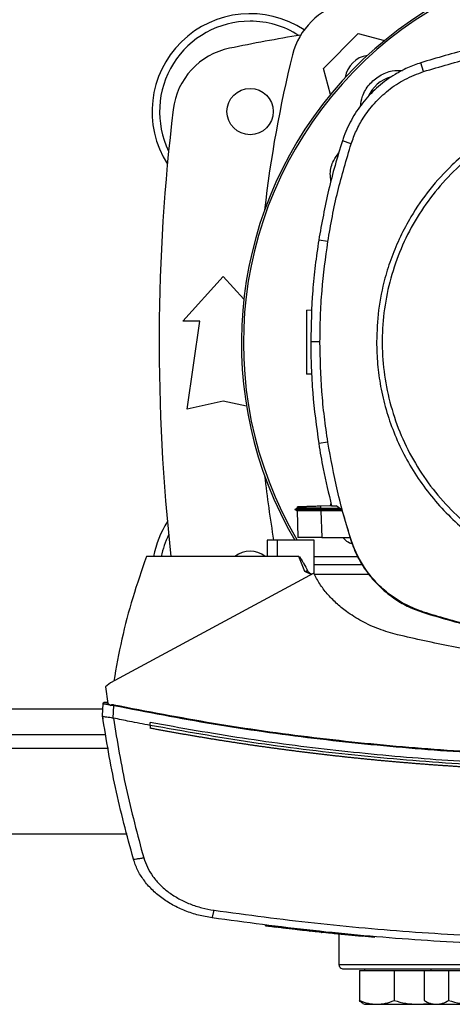
# Model space of a CAD drawing. Extents: x 0.4 to 10.6, y 0.4 to 8.1.
# Drawn here: x 7.1 to 7.3, y 5.7 to 6 of the extents above; entities that cross this region are included whole.
import ezdxf

# ---------------------------------------------------------------- set-up
doc = ezdxf.new("R2010")
doc.units = 0
doc.linetypes.add('SLD-SOLID', pattern=[0])
doc.layers.get('0').update_dxf_attribs({"linetype": 'CONTINUOUS'})

msp = doc.modelspace()

# ---------------------------------------------------------------- linework, layer by layer
at = {"color": 7, "linetype": 'SLD-SOLID'}
for p, q in [((7.216475154129689, 6.009751377238038), (7.229333368002567, 6.022609591110917)), ((7.229333368002567, 6.022609591110917), (7.238958536727714, 6.020030534924)), ((7.219054694444043, 6.000124401724698), (7.216475154129689, 6.009751377238038)), ((7.253352002188536, 6.008601395279822), (7.252308791950227, 6.011844349786171)), ((7.226728751711151, 5.982000810008191), (7.22348668687682, 5.983046781872093)), ((7.218124007084987, 5.945915853431332), (7.214758805308969, 5.946445436792098)), ((7.164701356364862, 5.916586014557251), (7.179629177887178, 5.932990214032317)), ((7.179629177887178, 5.932990214032317), (7.187173851634278, 5.924699363760777)), ((7.210314969809554, 5.920660762480176), (7.212284162025797, 5.920729528187639)), ((7.170934952165387, 5.916586014557251), (7.164701356364862, 5.916586014557251)), ((7.166341776312374, 5.884105699596621), (7.170934952165387, 5.916586014557251)), ((7.215229912195732, 5.908932200599207), (7.211823294864872, 5.908932200599207)), ((7.212156968820817, 5.896974391213204), (7.210314969809554, 5.89703871523608)), ((7.179629177887178, 5.887058455502133), (7.166341776312374, 5.884105699596621)), ((7.188175300635046, 5.885159317113717), (7.179629177887178, 5.887058455502133)), ((7.218124007084993, 5.871948547767087), (7.214758805308987, 5.871418964406057)), ((7.206871958096104, 5.847598468472797), (7.205939373721855, 5.847060100488353)), ((7.205939837087398, 5.847066275536304), (7.205944953750884, 5.847063321761477)), ((7.205939837915816, 5.847066297758364), (7.206800765912359, 5.84656929296924)), ((7.205944997984081, 5.847063322432535), (7.205944788780489, 5.84706320165717)), ((7.205944817528381, 5.847063441900608), (7.205945024466419, 5.847063322432535)), ((7.205944978783399, 5.847063307310573), (7.205945305753096, 5.847063118555759)), ((7.206788687378684, 5.846576220528084), (7.205945028912814, 5.847063325432558)), ((7.205950967464069, 5.847063319964708), (7.205945038382607, 5.847063319964708)), ((7.206788670209757, 5.846576263391017), (7.207124851608733, 5.836949287699419)), ((7.206788670996767, 5.846576267115726), (7.207125785798118, 5.836922562299041)), ((7.206788671136008, 5.846576236798853), (7.207124850674419, 5.836949314400192)), ((7.206845275268797, 5.848151914458972), (7.206864747531851, 5.847594301802866)), ((7.206845274785973, 5.848151914442128), (7.206864747335219, 5.847594293604295)), ((7.206845276920052, 5.848151914516568), (7.206864749104165, 5.847594304122358)), ((7.206864784788127, 5.847594324723072), (7.206864747010136, 5.847594302913453)), ((7.215512383186656, 5.848454576538927), (7.219494167878977, 5.848593623524317)), ((7.21554386329633, 5.847553101595965), (7.21551238309786, 5.848454576533168)), ((7.215514372911717, 5.847063321534436), (7.215543863341026, 5.847553101595588)), ((7.223090691467205, 5.847063321535264), (7.215514372915456, 5.84706332153449)), ((7.215543818706279, 5.846576160218008), (7.215514372911665, 5.847063321535226)), ((7.21554381871558, 5.846576160216251), (7.215560236228836, 5.846576168954268)), ((7.22246066726116, 5.847535381685034), (7.215543863350377, 5.847553101597398)), ((7.215560236228848, 5.846576168954656), (7.215901540452445, 5.83680249476359)), ((7.223360571556277, 5.84657616895504), (7.215560236228838, 5.84657616895504)), ((7.219071264007233, 5.848578855395695), (7.219283659943344, 5.849516753147959)), ((7.219526202936095, 5.848453141835909), (7.221235799814599, 5.848453141835713)), ((7.223252232958966, 5.846942282851254), (7.221235799814599, 5.848453141835713)), ((7.223252232958966, 5.846942282851254), (7.22654785432329, 5.835805229131879)), ((7.195809476327297, 5.83579210392528), (7.195809476100671, 5.829729111799296)), ((7.199401989673858, 5.83579210392528), (7.195809476267475, 5.83579210392528)), ((7.199401989673858, 5.83579210392528), (7.199401989673858, 5.829729111799296)), ((7.213113862675828, 5.83579210392528), (7.199401989673858, 5.83579210392528)), ((7.207125785798118, 5.836922562299041), (7.207129979077691, 5.836802494715712)), ((7.207125785798461, 5.836922562292492), (7.207126123580634, 5.836912890464102)), ((7.213113862675828, 5.823205987237747), (7.213113862675828, 5.83579210392528)), ((7.215901540452445, 5.83680249476359), (7.226252748453771, 5.836802494763579)), ((7.22654785432329, 5.835805229131879), (7.226728751711044, 5.835863591190492)), ((7.199401989673858, 5.829729111799267), (7.151305817583308, 5.829729111799331)), ((7.207434248246037, 5.829729111799267), (7.199401989673858, 5.829729111799267)), ((7.209640527650368, 5.824219335790228), (7.207434248246037, 5.829729111799267)), ((7.213113862675828, 5.829729111799296), (7.229082587783579, 5.829729111799296)), ((7.211985534140788, 5.823090186663586), (7.209640527650368, 5.824219335790228)), ((7.230940794021559, 5.826697615736304), (7.213113862675828, 5.826697615736304)), ((7.212921572003517, 5.823596126175543), (7.138080208900893, 5.783143540017144)), ((7.233228696488776, 5.823196232473049), (7.213118752875564, 5.823196232473049)), ((7.253293794220417, 5.809082058889838), (7.253352002188405, 5.809263005918201)), ((7.138080208900893, 5.783143540017144), (7.136271049129239, 5.781666481066225)), ((7.136271049129239, 5.781666481066225), (7.137088411717166, 5.775525439873705)), ((7.135127464172538, 5.770978403065153), (7.13533326933341, 5.775527762773933)), ((7.136604864901487, 5.775939530086229), (7.13639639776063, 5.775966966020543)), ((7.137040769203329, 5.775883389508666), (7.136604864139414, 5.775939530184514)), ((7.137088411717166, 5.775525439873705), (7.138270531511129, 5.77476694138814)), ((7.138270531511171, 5.774766941388132), (7.138327473478153, 5.775011770306815)), ((7.13832747348039, 5.775011770283636), (7.139263543623989, 5.77484700867423)), ((7.13905184718357, 5.770166105173808), (7.139263543621365, 5.774847008674228)), ((7.135114001057256, 5.770980394325797), (7.135160960252551, 5.77201843569159)), ((7.135127537943529, 5.770977896639524), (7.135127464170742, 5.770978403065206)), ((7.135174386108292, 5.772015620761193), (7.135160960236695, 5.772018435616753)), ((7.135286328427956, 5.769898312321217), (7.135272730709195, 5.769901150481192)), ((7.139053467045016, 5.770170772527835), (7.1391235992705, 5.770151387094853)), ((7.152635740864572, 5.76749355758077), (7.152635740866353, 5.76853389630888)), ((7.152635740864572, 5.76749355758077), (7.152635740863492, 5.766453307297692)), ((7.09456234187321, 5.764191001435299), (7.136352184475924, 5.764191001435299)), ((7.086725831644093, 5.727445594611152), (7.14418869470508, 5.727445594611152)), ((7.195145680083379, 5.693748875085209), (7.195103440650292, 5.693548191330017)), ((7.215736921806419, 5.691377316022923), (7.215413063353989, 5.691412300874878)), ((7.215414352185784, 5.691408967998381), (7.21543527654212, 5.6915087532553)), ((7.215826164231149, 5.691160410655481), (7.21586168738755, 5.691361868295824)), ((7.216087282619407, 5.691134234457156), (7.216122509337686, 5.691334496457539)), ((7.218542549870531, 5.69088037678658), (7.218386175084098, 5.690895851811852)), ((7.235287211354768, 5.689504511880252), (7.218420661161348, 5.691096190506232)), ((7.222214479724445, 5.690510331678123), (7.222214479724445, 5.679322891197674)), ((7.235258160819638, 5.689303660115267), (7.230820009041215, 5.689706494180919)), ((7.235258160819638, 5.689303660115267), (7.2352872113503, 5.689504511843914)), ((7.235287211354697, 5.689504511880267), (7.235308154652087, 5.689604389325342)), ((7.22978705673, 5.677135391197681), (7.229787056729997, 5.66603095990826)), ((7.22978705673, 5.677135391197681), (7.236165936268501, 5.677135391197667)), ((7.23158947972453, 5.677656224531016), (7.23158947972453, 5.677135391197682)), ((7.236165936268501, 5.677135391197667), (7.242544815806995, 5.677135391197687)), ((7.242544815806995, 5.677135391197687), (7.242544815806993, 5.666030959908265)), ((7.242544815806995, 5.677135391197687), (7.251258527304272, 5.677135391197682)), ((7.251258527304272, 5.677135391197682), (7.253580052046791, 5.677135391197682)), ((7.253580052046791, 5.677135391197685), (7.253580052046805, 5.666030959908265)), ((7.253580052046791, 5.677135391197685), (7.258090601024845, 5.677135391197669)), ((7.255997247958961, 5.677656224531017), (7.255997247958961, 5.677135391197685)), ((7.258090601024845, 5.677135391197669), (7.262601150002888, 5.677135391197681)), ((7.262601150002888, 5.677135391197681), (7.262601150002889, 5.66603095990826)), ((7.262601150002888, 5.677135391197681), (7.27162224795897, 5.677135391197668)), ((7.231027740015553, 5.664959711769866), (7.23158947972454, 5.664635391197668)), ((7.231589479724532, 5.664635391197669), (7.23616593626849, 5.664635391197668)), ((7.23616593626849, 5.664635391197668), (7.251258527304267, 5.664635391197681)), ((7.251258527304267, 5.664635391197681), (7.255391951530521, 5.664984859253575)), ((7.251258527304267, 5.664635391197681), (7.25599724795895, 5.664635391197668)), ((7.253580052046805, 5.666030959908244), (7.255997247958977, 5.664635391197668)), ((7.25599724795896, 5.664635391197671), (7.25809060102483, 5.664635391197671)), ((7.25809060102483, 5.664635391197671), (7.271622247958967, 5.664635391197668))]:
    msp.add_line(p, q, dxfattribs=at)
at = {"color": 8, "linetype": 'SLD-SOLID'}
for p, q in [((7.135238956913159, 5.773442969939237), (7.09567556943634, 5.773442969939236)), ((7.137299377462196, 5.758941657603279), (7.093615148887019, 5.758941657603278)), ((7.222214479724453, 5.679322891197674), (7.438881146391119, 5.679322891197672))]:
    msp.add_line(p, q, dxfattribs=at)
at = {"color": 7, "linetype": 'SLD-SOLID'}
msp.add_circle((7.189471697572217, 5.993849794084811), 0.008530183727033958, dxfattribs=at)
for centre, radius, start, end in [((7.330547813057781, 5.90854795681447), 0.144280839894331, 0, 210.2826081363182), ((7.330547813057781, 5.90854795681447), 0.1435260242564272, 61.35211024345863, 210.4587229749768), ((7.23060233984552, 6.008482405395088), 0.02624671916010641, 103.9858697633533, 166.0141302366552), ((7.189471697572216, 5.99384979408481), 0.03608923884514462, 56.4967283853606, 212.4702474963569), ((7.189471697572216, 5.99384979408481), 0.03333333333333357, 90, 205.8860651698957), ((7.189471697572216, 5.99384979408481), 0.03333333333333321, 57.45155456368051, 90), ((7.330547813057783, 5.290109636604494), 0.7421259842519718, 99.49326199333069, 101.5495879447768), ((7.187217360238668, 5.991493628069324), 0.02624671916010638, 101.549587944773, 173.1509512470423), ((7.631883307885634, 5.908536932182828), 0.4397869383974062, 166.0141302366529, 173.6049564024113), ((7.234039800927333, 6.005066993576554), 0.009580052493444699, 98.24826895154979, 171.7451862158336), ((7.245105743662966, 5.993990026208613), 0.01325423612155935, 106.2211457647663, 156.9702090719), ((7.87779190754597, 5.908547956814471), 0.7217847769028873, 173.1509512470451, 186.2691969383932), ((7.631883307885634, 5.908536932182828), 0.4397869383974064, 186.3908511617548, 189.5210095326306), ((7.189471697572217, 5.823246119544128), 0.03608923884514417, 147.5297525036431, 169.6513353356983), ((7.189471697572217, 5.823246119544128), 0.03333333333333319, 154.1139348301065, 168.7850812128996), ((7.189471697572216, 5.823246119544129), 0.008530183727034932, 49.46474173589952, 130.5352582640959), ((7.22388114639112, 5.679322891197674), 0.001666666666666927, 179.9999999998779, 270.0000000000008)]:
    msp.add_arc(centre, radius, start, end, dxfattribs=at)
for points, knots in [([(7.326341367292126, 6.023442353894901), (7.320033237851875, 6.023303698423803), (7.307416979015906, 6.023026387482583), (7.28870935622516, 6.0207195968349), (7.270253925814239, 6.017180409554344), (7.258302463164541, 6.013626592709111), (7.252308791950227, 6.011844349786171)], [0, 0, 0, 0, 0.2515004290427321, 0.5030008563099699, 0.7507544015000766, 0.9999999999999999, 0.9999999999999999, 0.9999999999999999, 0.9999999999999999]), ([(7.253352002188536, 6.008601395279822), (7.259401109552981, 6.010396630990308), (7.27149932423708, 6.013987102397988), (7.28985065684912, 6.017446851436729), (7.308155886590185, 6.019645802756914), (7.320267768643953, 6.019905506010738), (7.326341367292126, 6.020035736252773)], [0, 0, 0, 0, 0.2551008553209247, 0.5102017087528966, 0.7543867892380941, 1, 1, 1, 1]), ([(7.252308791950227, 6.011844349786171), (7.250675721137625, 6.011256832218914), (7.247409579494094, 6.01008179707781), (7.242124787962593, 6.007252878814294), (7.236641340062813, 6.003269589177814), (7.231351082596699, 5.997866745163892), (7.227071032505212, 5.991641135913684), (7.22466266651106, 5.986543023781897), (7.223674932589688, 5.983606445093724), (7.22348668687682, 5.983046781872093)], [0, 0, 0, 0, 0.1230512923048076, 0.2461025859905794, 0.4240992240555765, 0.6020958549090943, 0.7800925764667408, 0.9580892902305144, 1, 1, 1, 1]), ([(7.226728751711151, 5.982000810008191), (7.227317504574491, 5.98362184750622), (7.228504512077884, 5.986890084135285), (7.231314757119396, 5.991938115383817), (7.235170813837814, 5.997060741525235), (7.240341783978839, 6.001889761473578), (7.246416469110914, 6.005962323236062), (7.251015556012082, 6.007712343246327), (7.253352002188536, 6.008601395279822)], [0, 0, 0, 0, 0.1323577969084809, 0.2668516925270813, 0.4423268423727738, 0.6228908050534633, 0.8084195068341573, 0.9999999999999999, 0.9999999999999999, 0.9999999999999999, 0.9999999999999999]), ([(7.230147604298597, 5.995742293934194), (7.23031720259359, 5.997007327328845), (7.230710243767282, 5.999939020776673), (7.233233700932149, 6.003989880180296), (7.237072269243329, 6.007262456602776), (7.241451264686622, 6.009109978341898), (7.244392053469499, 6.009047630750331), (7.245670547870382, 6.009020525421587)], [0, 0, 0, 0, 0.1684610724866263, 0.3904056798117275, 0.6108541742911892, 0.8308206416613071, 1, 1, 1, 1]), ([(7.28305758975706, 5.988162623924361), (7.280806684551544, 5.986858966921601), (7.276273014626698, 5.98423320083814), (7.269895416227039, 5.97953344395311), (7.262814850750514, 5.973358069315944), (7.255464089799768, 5.965304480695331), (7.249229905826502, 5.956268529044722), (7.244710391413861, 5.947788452671213), (7.2415187913438, 5.940220414956314), (7.238662659529241, 5.931194712698532), (7.23650114761082, 5.920742030183591), (7.236204905974659, 5.912833287597135), (7.236058781052468, 5.908932200599207)], [0, 0, 0, 0, 0.08071352447562366, 0.1625694754033636, 0.2454938970773612, 0.372151349103363, 0.4999943223947176, 0.5852421621394144, 0.6701414728644856, 0.7546045973233306, 0.8789556235687135, 0.9999999999999999, 0.9999999999999999, 0.9999999999999999, 0.9999999999999999]), ([(7.284052898097841, 5.986340724229348), (7.280745126249364, 5.984367747003228), (7.274129583121853, 5.980421792890641), (7.265293587925247, 5.972924637421506), (7.257450217286509, 5.964427656723852), (7.250799400499815, 5.954955772364102), (7.245437382102925, 5.944703236393669), (7.241460838278084, 5.933836755716802), (7.238936130871404, 5.92254469844284), (7.23790723169188, 5.911019536058459), (7.238391432360902, 5.899458707897526), (7.24038031295434, 5.888059945751556), (7.243839999596491, 5.877018299773558), (7.248711498931529, 5.866522810227586), (7.254911066532044, 5.85675284768173), (7.262333014576699, 5.847875794973339), (7.270850145414519, 5.840043432190202), (7.280316632134316, 5.833389649263293), (7.290570638475177, 5.828028366257364), (7.301436682263489, 5.824051709702093), (7.312729046258008, 5.821526671384119), (7.324253368701785, 5.820499185459264), (7.335817136207739, 5.820977973850032), (7.347204890165191, 5.822987004401765), (7.358287637540461, 5.826371507594204), (7.365182436639959, 5.829806287078922), (7.368629836486457, 5.831523676969113)], [0, 0, 0, 0, 0.04166674171790705, 0.08333347626274475, 0.1250002370951867, 0.1666669053310572, 0.2083334215882169, 0.2500000169871431, 0.2916666315475044, 0.3333332351115214, 0.3750000084934111, 0.4166667818753038, 0.458333385439341, 0.4999999999997565, 0.5416666145601352, 0.5833332181241242, 0.6249999915059988, 0.6666667648878953, 0.7083333684519292, 0.7499999830123253, 0.7916665784113242, 0.8333330946685411, 0.8749997629044388, 0.9166665237369124, 0.9583332582818347, 1, 1, 1, 1]), ([(7.22348668687682, 5.983046781872093), (7.222557328202865, 5.980044567178046), (7.220698610855059, 5.974040137790291), (7.217538047012693, 5.961883412869914), (7.215869894721152, 5.952617253997709), (7.214758805308969, 5.946445436792098)], [0, 0, 0, 0, 0.2503411295636263, 0.5006822590991606, 1, 1, 1, 1]), ([(7.218124007084987, 5.945915853431332), (7.218649932972338, 5.949014332423594), (7.219701784746976, 5.955211290407762), (7.222339945718078, 5.967310852894022), (7.224984355934112, 5.976162069540901), (7.226728751711151, 5.982000810008191)], [0, 0, 0, 0, 0.2539239867307495, 0.5078479734324671, 1, 1, 1, 1]), ([(7.219261250233535, 5.968205163571432), (7.219138406364106, 5.969116420429326), (7.218792782897067, 5.971680258218302), (7.219801839383185, 5.975450175742046), (7.221474432443989, 5.977693447294864), (7.22214524072226, 5.978593131242684)], [0, 0, 0, 0, 0.2482699356920812, 0.698511991959812, 1, 1, 1, 1]), ([(7.214758805308969, 5.946445436792098), (7.214307151528542, 5.943335256241439), (7.213403843967732, 5.937114895140431), (7.212170325181895, 5.924614637841352), (7.211962031069866, 5.915201744559169), (7.211823294864872, 5.908932200599207)], [0, 0, 0, 0, 0.2503415569046132, 0.5006831137840508, 1, 1, 1, 1]), ([(7.215229912195732, 5.908932200599207), (7.215268072277267, 5.912074799447279), (7.215344392440333, 5.918359997143063), (7.216070736676285, 5.930722513264633), (7.217307908024404, 5.939877062542124), (7.218124007084987, 5.945915853431332)], [0, 0, 0, 0, 0.2539266718828388, 0.5078533437366185, 0.9999999999999999, 0.9999999999999999, 0.9999999999999999, 0.9999999999999999]), ([(7.210314969809554, 5.920660762480176), (7.210314969809554, 5.920492269117976), (7.210314969809552, 5.920240074924925), (7.210314969809552, 5.918733886115186), (7.210314969809552, 5.91726751432111), (7.210314969809552, 5.915465108821051), (7.210314969809552, 5.913409068665317), (7.210314969809552, 5.911174740447109), (7.210314969809552, 5.908849749706168), (7.210314969809552, 5.906524693765514), (7.210314969809552, 5.904290562763148), (7.210314969809552, 5.902233789209424), (7.210314969809552, 5.900434165934884), (7.210314969809552, 5.898957219230344), (7.210314969809552, 5.897869219976974), (7.210314969809552, 5.897169943195358), (7.210314969809554, 5.897082524115588), (7.210314969809554, 5.89703871523608)], [0, 0, 0, 0, 0.1281517628564352, 0.1918124844794774, 0.2547551426714121, 0.3169112292802581, 0.3783318040679671, 0.4391834750526134, 0.4997248896487228, 0.5602663042447853, 0.6211179752292066, 0.6825385500165518, 0.7446946366250101, 0.8076372948165715, 0.8712980164392694, 0.9355027563215406, 1, 1, 1, 1]), ([(7.211823294864872, 5.908932200599207), (7.211860936071688, 5.905789622465157), (7.211936218485315, 5.899504466197397), (7.212662164530019, 5.886964489982091), (7.213920607691443, 5.877633773653318), (7.214758805308987, 5.871418964406057)], [0, 0, 0, 0, 0.2503415568265691, 0.5006831136261102, 1, 1, 1, 1]), ([(7.218124007084993, 5.871948547767087), (7.217672858336567, 5.875058828865693), (7.216770560839769, 5.881279391062549), (7.215565022752148, 5.893604408657846), (7.215363106250036, 5.902839970100604), (7.215229912195732, 5.908932200599207)], [0, 0, 0, 0, 0.2539266718035438, 0.5078533435780368, 0.9999999999999999, 0.9999999999999999, 0.9999999999999999, 0.9999999999999999]), ([(7.236058781052468, 5.908932200599207), (7.236131125197234, 5.906178848958376), (7.236275816536879, 5.900672029592251), (7.237475064506553, 5.892317668767847), (7.239433497848632, 5.883945069207082), (7.242298700663526, 5.875555133293116), (7.24602977587809, 5.867352946979858), (7.250661078567612, 5.859415072179202), (7.256136112196979, 5.85191332891088), (7.262387952418976, 5.844978785728165), (7.269322495599032, 5.838726945489635), (7.276824238894274, 5.833251911928478), (7.284762113591529, 5.828620608986761), (7.292964091103924, 5.824889629839995), (7.301354013246952, 5.822024392585438), (7.309726497287353, 5.820065970797802), (7.31808107499668, 5.818866610017833), (7.323587897835272, 5.818721947262054), (7.326341367292126, 5.818649614359533)], [0, 0, 0, 0, 0.05824723291539168, 0.1164969216009228, 0.1782400941683208, 0.2399881217725608, 0.3038030063591741, 0.3686255054252038, 0.4341375894898431, 0.4999999899409546, 0.5658623903920288, 0.6313744744565574, 0.6961969735224106, 0.7600118581087913, 0.8217550303883359, 0.8835030577289225, 0.9417503010788143, 0.9999999999999999, 0.9999999999999999, 0.9999999999999999, 0.9999999999999999]), ([(7.214758805308987, 5.871418964406057), (7.215277792413128, 5.868318608794842), (7.216569347550619, 5.860603040940132), (7.218419499623846, 5.853000653238793), (7.219526202936095, 5.848453141835909)], [0, 0, 0, 0, 0.4018311639009844, 1, 1, 1, 1]), ([(7.226728751711044, 5.835863591190492), (7.225799876318219, 5.838865983671232), (7.223942125532644, 5.844870768632472), (7.220836399635053, 5.856858836546656), (7.219202087573734, 5.86595091912476), (7.218124007084993, 5.871948547767087)], [0, 0, 0, 0, 0.253923986724049, 0.5078479734276715, 1, 1, 1, 1]), ([(7.215514373507545, 5.847063351089358), (7.214866571446051, 5.847063349790763), (7.213567105977383, 5.847063347185833), (7.21108785984825, 5.847063341979207), (7.208405780060136, 5.847063335421924), (7.206306348543746, 5.847063327917822), (7.206104038884604, 5.847063323014492), (7.206006859011715, 5.847063320659165)], [0, 0, 0, 0, 0.1241974791929975, 0.2491352607535229, 0.5017708828789725, 0.7606745892601662, 1, 1, 1, 1]), ([(7.21554381846649, 5.846576253350884), (7.214758385531926, 5.846575417870219), (7.212986277360316, 5.846573532843442), (7.210491655832367, 5.846572306352396), (7.208390595670526, 5.846572222619632), (7.207035764154847, 5.846573335120782), (7.206868887135654, 5.846575314346512), (7.206788671044801, 5.84657626574025)], [0, 0, 0, 0, 0.1642482472555726, 0.3705799035479698, 0.5776939263727348, 0.797001752943125, 1, 1, 1, 1]), ([(7.206903167413658, 5.848153936099363), (7.206986289415919, 5.848156838783644), (7.207159816189237, 5.848162898472096), (7.208745623427173, 5.84821827608111), (7.210508564891239, 5.848279839353604), (7.212047905776872, 5.84833359432184), (7.213734853959338, 5.848392503850466), (7.214920924819472, 5.848433922357573), (7.215512383186721, 5.84845457653888)], [0, 0, 0, 0, 0.2378701248663398, 0.4965813396475841, 0.6243061976933123, 0.7505405962813311, 0.8756019926145924, 1, 1, 1, 1]), ([(7.215543864776555, 5.847553030394107), (7.214559168394348, 5.847556082654435), (7.212922624941215, 5.847561155443112), (7.210807920633873, 5.847570063513539), (7.20919857249419, 5.84757852188874), (7.207991329071636, 5.847586234130824), (7.207063316271851, 5.847592908915303), (7.206970004276474, 5.847593473890621), (7.206914508049293, 5.84759380990314)], [0, 0, 0, 0, 0.20637902026784, 0.3429973345959191, 0.5029218441275833, 0.657016962545538, 0.7960148157934632, 0.9999999999999999, 0.9999999999999999, 0.9999999999999999, 0.9999999999999999]), ([(7.215901540452445, 5.83680249476359), (7.214929546072932, 5.836802494763594), (7.212986561853802, 5.836802494763603), (7.210424271985435, 5.8368024947636), (7.2084427123274, 5.836802494763601), (7.207309671316586, 5.8368024947636), (7.207183632598849, 5.8368024947636), (7.207129982288032, 5.8368024947636)], [0, 0, 0, 0, 0.2028790476372452, 0.4055484231802529, 0.6144179184468956, 0.8358710807867569, 1, 1, 1, 1]), ([(7.227171828329675, 5.834309474515201), (7.226465148966266, 5.834587249187608), (7.225095303291248, 5.83512569484391), (7.224144601710749, 5.836255524443036), (7.223684350405016, 5.836802494763608)], [0, 0, 0, 0, 0.5158824649347935, 1, 1, 1, 1]), ([(7.22654785432329, 5.835805229131879), (7.227358060428496, 5.833654105866331), (7.229001967434634, 5.829289479896986), (7.232797402552291, 5.823410879413949), (7.237490447974563, 5.818163393468591), (7.242636661938797, 5.814112143873414), (7.247963869105572, 5.811033803498475), (7.251506124034538, 5.809736678902714), (7.253293794220417, 5.809082058889838)], [0, 0, 0, 0, 0.1754287330266672, 0.3559446435268006, 0.5313878764479945, 0.7119136893290465, 0.8546114498042245, 0.9999999999999999, 0.9999999999999999, 0.9999999999999999, 0.9999999999999999]), ([(7.253352002188404, 5.809263005918201), (7.251210059194737, 5.810067672014372), (7.246864059902029, 5.811700338380922), (7.241009208349885, 5.815473380469638), (7.235781816822072, 5.820140449527922), (7.231744791706511, 5.825259619948714), (7.228676059487533, 5.830559776283353), (7.227381883593227, 5.834084678450106), (7.226728751711044, 5.835863591190492)], [0, 0, 0, 0, 0.1754288406971141, 0.3559448686751567, 0.5313881009590834, 0.7119139129377272, 0.8546115647019981, 1, 1, 1, 1]), ([(7.151305817583308, 5.829729111799331), (7.149563383963923, 5.824702221609706), (7.146090072687153, 5.814681779976548), (7.142062149287093, 5.799326859482113), (7.140201635379865, 5.788957124393524), (7.139274383248661, 5.783789004486679)], [0, 0, 0, 0, 0.3355322839177164, 0.6688392903383426, 1, 1, 1, 1]), ([(7.207434248246037, 5.829729111799296), (7.207450551493301, 5.82972725760681), (7.207486693576394, 5.829723147114108), (7.207568062835824, 5.82968305762491), (7.207868718160551, 5.82943551868577), (7.208210254616666, 5.8289095990076), (7.208612404901698, 5.828268470347098), (7.208949180937723, 5.827684604986969), (7.209644141197357, 5.826443096536585), (7.210213702480597, 5.82535665765946), (7.210677383641576, 5.824472185251133)], [0, 0, 0, 0, 0.00785521107269777, 0.01741393519461473, 0.04306374077611468, 0.1945545179878767, 0.3143890289314449, 0.4091134593807735, 0.5189578975559175, 0.9999999999999999, 0.9999999999999999, 0.9999999999999999, 0.9999999999999999]), ([(7.210677367904382, 5.82447217916284), (7.210511112052422, 5.824432467396003), (7.210180264826658, 5.824353441438519), (7.209819832528655, 5.824263885828022), (7.209640523039344, 5.824219333297984)], [0, 0, 0, 0, 0.502515478480988, 1, 1, 1, 1]), ([(7.210677383641576, 5.824472185251133), (7.210760696765529, 5.824351545339694), (7.21093606689338, 5.824097604115448), (7.211459965034924, 5.823690219972006), (7.211872459006327, 5.823388657221029), (7.212155246846955, 5.82318191897738)], [0, 0, 0, 0, 0.2215335003420791, 0.4663173871546122, 1, 1, 1, 1]), ([(7.243738863901549, 5.800914794652052), (7.241452898893217, 5.801564538341409), (7.236937214556126, 5.802848038915764), (7.230629113693094, 5.805774821113349), (7.225381673292995, 5.809066318973272), (7.221164708241149, 5.812525202871567), (7.217873091308211, 5.815942373015781), (7.215052897453385, 5.819605396202207), (7.213625591654887, 5.822277907822398), (7.212921572003517, 5.823596126175543)], [0, 0, 0, 0, 0.1804234590124123, 0.3564076374470726, 0.5264731150966279, 0.6500350537592929, 0.7700209991287171, 0.8865626860156248, 1, 1, 1, 1]), ([(7.253293794220417, 5.809082058889838), (7.259490527184554, 5.807246598322261), (7.271883993062314, 5.803575677202073), (7.290408371915885, 5.800139366500952), (7.308586133407114, 5.798009778091147), (7.320412016620021, 5.797762545402978), (7.326341367292127, 5.797638586009893)], [0, 0, 0, 0, 0.2610713912115743, 0.5221427802949085, 0.760408336881233, 1, 1, 1, 1]), ([(7.326341367292126, 5.797828664945622), (7.319880190743683, 5.797976281338797), (7.306957837699255, 5.798271514123948), (7.288279968845718, 5.80066544483915), (7.27034159875532, 5.804194845309254), (7.259025650442816, 5.80757050189206), (7.253352002188404, 5.809263005918201)], [0, 0, 0, 0, 0.2612799581477898, 0.5225599141743014, 0.7606186388693342, 0.9999999999999999, 0.9999999999999999, 0.9999999999999999, 0.9999999999999999]), ([(7.325431016455355, 5.791049629359663), (7.318515306878078, 5.791167306022862), (7.304700563635691, 5.791402375594471), (7.284100160990929, 5.793350840638494), (7.263724611898476, 5.796342607194163), (7.250384809237881, 5.79939438581285), (7.243738863901549, 5.800914794652052)], [0, 0, 0, 0, 0.2515077137715875, 0.5024089647504678, 0.7520980703945506, 1, 1, 1, 1]), ([(7.135333267480945, 5.775527762997065), (7.13534351678772, 5.775584818200082), (7.135364744833115, 5.775702989161909), (7.135488515304529, 5.775850334935324), (7.135669175940146, 5.775963624590865), (7.135903606135494, 5.776027562409573), (7.136073484323267, 5.776007683777835), (7.136159305529501, 5.775997641239846)], [0, 0, 0, 0, 0.1609919760016427, 0.3334415731429048, 0.5213934454023849, 0.7582115022219471, 1, 1, 1, 1]), ([(7.135333267480945, 5.775527762997065), (7.135365141367376, 5.775523784173456), (7.135428279187781, 5.775515902666724), (7.135925186817951, 5.775431577626125), (7.136650571853639, 5.775305869587753), (7.137304348199612, 5.775191328313123), (7.137626315751286, 5.775134919766094)], [0, 0, 0, 0, 0.2592392107392208, 0.5135175079788534, 0.7604202448536416, 1, 1, 1, 1]), ([(7.136248894326272, 5.775978821652075), (7.136152986649649, 5.775991204124571), (7.135958225588064, 5.776016349384817), (7.135691191984165, 5.775957372588647), (7.135469260926474, 5.775839552815818), (7.135397080252248, 5.775717780855), (7.135361444114692, 5.775657661129149)], [0, 0, 0, 0, 0.2463068424145127, 0.5001787530844567, 0.7532345201910514, 1, 1, 1, 1]), ([(7.136278596707479, 5.775972586937591), (7.136304484577511, 5.775967146693435), (7.136343338525353, 5.775958981673972), (7.136516652145914, 5.775922634422166), (7.136703417342798, 5.775883468032025), (7.136935402993942, 5.775834935548827), (7.137050421000652, 5.775810873243892)], [0, 0, 0, 0, 0.5003512388137582, 0.7509548259993443, 0.876523917091721, 0.9999999999999999, 0.9999999999999999, 0.9999999999999999, 0.9999999999999999]), ([(7.137050419664939, 5.775810872867672), (7.136782608011965, 5.775866952151626), (7.136392539471093, 5.775948631810527), (7.13631441426383, 5.775965063098016), (7.136289927939746, 5.775970213059784)], [0, 0, 0, 0, 0.6865758832393852, 1, 1, 1, 1]), ([(7.13832747347832, 5.775011770306776), (7.138329902923, 5.775019570618547), (7.138334850279188, 5.775035455285947), (7.138355117703434, 5.775065446752974), (7.138420410620874, 5.775116871808488), (7.13858259392526, 5.775161134208107), (7.138907200208607, 5.775179026401008), (7.139175020889545, 5.775134293974539), (7.139352710832651, 5.775104615525937)], [0, 0, 0, 0, 0.02259051073136396, 0.04600364188923024, 0.09926659109449386, 0.2492970109143456, 0.5019340143844676, 1, 1, 1, 1]), ([(7.139263543623989, 5.77484700867423), (7.139271469433869, 5.774869908444428), (7.139287483003089, 5.774916175899827), (7.139319194147747, 5.775007792750159), (7.139339171400271, 5.775065503271619), (7.139352710060854, 5.775104613913148)], [0, 0, 0, 0, 0.2400306285782509, 0.4849658449187534, 1, 1, 1, 1]), ([(7.139263545080683, 5.774847012267405), (7.151453913327638, 5.772485297843713), (7.175886708340831, 5.767751783381736), (7.212932667609656, 5.762552664415817), (7.250259563959407, 5.758771409963736), (7.287795284335093, 5.756419261626537), (7.312881264255996, 5.756126700149204), (7.325431016455879, 5.755980340546934)], [0, 0, 0, 0, 0.1987198108085124, 0.3982882472608588, 0.5984992048221196, 0.7991413728534426, 1, 1, 1, 1]), ([(7.139352710832651, 5.775104615525937), (7.151536578467848, 5.772745294928588), (7.17595728172418, 5.768016396854555), (7.212985466344525, 5.762821971352722), (7.25029560812399, 5.759044029515328), (7.287813842991211, 5.756694039875086), (7.312887741492878, 5.75640176473227), (7.325431016455617, 5.756255553424887)], [0, 0, 0, 0, 0.198706819214876, 0.3982774938425495, 0.5984977742870821, 0.7991475950604863, 1, 1, 1, 1]), ([(7.135114001057256, 5.770980394325797), (7.135127124319477, 5.77089043457512), (7.135153370843919, 5.770710515073764), (7.135206151251696, 5.770350747938645), (7.13524609979275, 5.770080983612501), (7.135272730709195, 5.769901150481192)], [0, 0, 0, 0, 0.2500203354957476, 0.5000406710047804, 0.9999999999999999, 0.9999999999999999, 0.9999999999999999, 0.9999999999999999]), ([(7.146511155672546, 5.718192504636171), (7.144156694186421, 5.726943462659031), (7.139473678466002, 5.74434908778023), (7.136570849132289, 5.762134762417826), (7.135127463942062, 5.770978403024581)], [0, 0, 0, 0, 0.502766086361376, 1, 1, 1, 1]), ([(7.135128542336629, 5.770971000664249), (7.135186465885732, 5.770913413564314), (7.135302391226471, 5.770798161576384), (7.136084376819427, 5.770681608947953), (7.137146245971804, 5.770551798275184), (7.138198645414414, 5.770417643864731), (7.138818656701131, 5.770238585435097), (7.139053467046045, 5.770170772521812)], [0, 0, 0, 0, 0.2387900046546226, 0.4779025643827725, 0.6957854766082715, 0.8847880374185231, 1, 1, 1, 1]), ([(7.13912359878409, 5.770151388507538), (7.14055117806135, 5.761529886079505), (7.143421946805995, 5.744192607445303), (7.147995297505958, 5.727221175999101), (7.150294406959883, 5.71868931805851)], [0, 0, 0, 0, 0.4972811829317357, 1, 1, 1, 1]), ([(7.152635740865459, 5.767493544738542), (7.150109701698521, 5.76797609883923), (7.145600803713206, 5.768837442258158), (7.141102014392005, 5.769750053085948), (7.139123601017691, 5.770151388053721)], [0, 0, 0, 0, 0.5602342690310876, 1, 1, 1, 1]), ([(7.325431016455355, 5.752425962192603), (7.313801533471183, 5.752550845581132), (7.290553414965403, 5.752800495872541), (7.255755079562532, 5.754807812341904), (7.221122180635661, 5.758035351755761), (7.186712248955762, 5.762474740257063), (7.163980565915981, 5.766516668919438), (7.152635740865563, 5.768533896304699)], [0, 0, 0, 0, 0.2007439026033615, 0.4013005602559548, 0.6014839376288094, 0.801110414945041, 1, 1, 1, 1]), ([(7.498226292047873, 5.767493544690637), (7.485513199388568, 5.765254229618109), (7.460035991671071, 5.760766612263574), (7.421441025601187, 5.756077034583597), (7.382591493823185, 5.752876242995246), (7.343571221697731, 5.751321055879888), (7.30473296650765, 5.751378539220968), (7.266183713287066, 5.753015291062496), (7.228037339514628, 5.756229202475479), (7.19014040254249, 5.760878892014797), (7.165120808053944, 5.765291576804736), (7.152635740864572, 5.76749355758077)], [0, 0, 0, 0, 0.1114066840967906, 0.2232604849123049, 0.3354349123165399, 0.4478008690464457, 0.5602277120886314, 0.6705795964667804, 0.7807400069085493, 0.890586726058197, 1, 1, 1, 1]), ([(7.152659564240659, 5.766448815047563), (7.152655117146963, 5.766449652837875), (7.152647175769222, 5.766451148918188), (7.152639234916517, 5.76645264778264), (7.152635740863492, 5.766453307297692)], [0, 0, 0, 0, 0.5599901981031002, 1, 1, 1, 1]), ([(7.325431016455355, 5.750404964817275), (7.325316025550107, 5.750404978044009), (7.32474107090863, 5.750405044177696), (7.323706152731432, 5.750406214919406), (7.32232626556079, 5.750409733003196), (7.320946385005814, 5.750415284967611), (7.319566514045027, 5.750422850252739), (7.318186655621337, 5.750432434387999), (7.316806812687425, 5.750444035917804), (7.31542698819365, 5.750457655263811), (7.314047185091329, 5.750473292350289), (7.312667406331931, 5.750490947240398), (7.311287654867343, 5.750510619965703), (7.309907933649853, 5.750532310571856), (7.308528245632219, 5.750556019106355), (7.307148593767703, 5.750581745621824), (7.305768981010117, 5.750609490175142), (7.304389410313871, 5.750639252827668), (7.303009884634017, 5.750671033645184), (7.301630406926294, 5.750704832697912), (7.30025098014717, 5.750740650060514), (7.298871607253894, 5.750778485812083), (7.297492291204535, 5.750818340036149), (7.296113034958028, 5.750860212820681), (7.294733841474222, 5.750904104258086), (7.293354713713923, 5.750950014445201), (7.291975654638941, 5.750997943483307), (7.290596667212131, 5.751047891478111), (7.289217754397446, 5.751099858539763), (7.28783891915997, 5.751153844782845), (7.286460164465979, 5.75120985032637), (7.285081493282976, 5.751267875293787), (7.283702908579738, 5.751327919812979), (7.28232441332636, 5.751389984016254), (7.280946010494306, 5.751454068040355), (7.279567703056451, 5.751520172026452), (7.278189493987127, 5.751588296120144), (7.276811386262167, 5.751658440471456), (7.275433382858951, 5.751730605234838), (7.274055486756459, 5.751804790569164), (7.272677700935303, 5.751880996637729), (7.271300028377786, 5.751959223608248), (7.269922472067938, 5.752039471652856), (7.268545034991567, 5.752121740948104), (7.267167720136309, 5.752206031674961), (7.265790530491659, 5.7522923440188), (7.264413469049035, 5.752380678169412), (7.263036538801814, 5.752471034320994), (7.261659742745378, 5.752563412672149), (7.260283083877163, 5.752657813425883), (7.258906565196705, 5.752754236789603), (7.25753018970569, 5.752852682975115), (7.256153960407961, 5.75295315219862), (7.254777880309746, 5.753055644680702), (7.253401952419001, 5.753160160646382), (7.252026179748089, 5.753266700324891), (7.250650565304005, 5.753375263950488), (7.249275112125079, 5.753485851759423), (7.248129038020968, 5.753579695290454), (7.246983068626922, 5.753674804229786), (7.245837204574417, 5.753771178681575), (7.244462339543934, 5.753888853075565), (7.243087649343768, 5.754008552781586), (7.241713137026406, 5.754130278059901), (7.240338805618161, 5.754254029177539), (7.238964658155866, 5.754379806405231), (7.237590697677099, 5.754507610018234), (7.236216927222865, 5.7546374402961), (7.234843349836938, 5.754769297522735), (7.233469968566089, 5.754903181986378), (7.232096786460094, 5.755039093979595), (7.230723806571789, 5.755177033799282), (7.229351031957113, 5.755317001746656), (7.227978465675161, 5.755458998127248), (7.226606110788223, 5.755603023250903), (7.225233970361844, 5.755749077431771), (7.22386204746486, 5.755897160988302), (7.222490345169452, 5.756047274243245), (7.22111886655119, 5.756199417523632), (7.219747614689089, 5.75635359116079), (7.218376592665644, 5.756509795490317), (7.217005803566889, 5.756668030852086), (7.215635250482448, 5.756828297590236), (7.214264936505541, 5.756990596053174), (7.212894864733211, 5.75715492659354), (7.211525038265672, 5.757321289568297), (7.210155460209018, 5.757489685338378), (7.208786133665309, 5.757660114269962), (7.20741706176981, 5.75783257672969), (7.206276383302473, 5.75797799036765), (7.205135868035172, 5.758124675411573), (7.203995516626319, 5.758272632021426), (7.202627360500754, 5.758452214809156), (7.20125947304076, 5.758633832845125), (7.19989185740376, 5.758817486519095), (7.198524516722062, 5.759003176228796), (7.197157454140063, 5.759190902375117), (7.195790672804351, 5.759380665363385), (7.194424175866414, 5.759572465603015), (7.193057966481978, 5.759766303507591), (7.191692047811249, 5.759962179494837), (7.190326423018907, 5.760160093986613), (7.188961095274172, 5.760360047408901), (7.187596067750857, 5.760562040191808), (7.186231343627406, 5.760766072769543), (7.184866926086949, 5.76097214558042), (7.183502818317359, 5.761180259066841), (7.182139023511287, 5.761390413675292), (7.180775544866239, 5.761602609856332), (7.179412385584564, 5.761816848064584), (7.178049548873704, 5.762033128758708), (7.176687037945513, 5.762251452401498), (7.17532485601903, 5.762471819459424), (7.173963006310388, 5.762694230404321), (7.172601492070693, 5.762918685707043), (7.171467179097334, 5.763107435827401), (7.170333079986102, 5.763297464247173), (7.169199195427316, 5.763488771172332), (7.167838880756487, 5.763720385534486), (7.166478916106818, 5.763954046447736), (7.165119304757591, 5.764189754399645), (7.163760049968399, 5.764427509911202), (7.162401154995091, 5.764667313414629), (7.161042623161303, 5.76490916568739), (7.159684457556738, 5.765153066238277), (7.158326662172826, 5.765399019328985), (7.156969237662084, 5.76564701150166), (7.155572211997424, 5.765904464164923), (7.154135587473446, 5.7661713840439), (7.153151572429329, 5.766356337962812), (7.152659564240659, 5.766448815047563)], [0, 0, 0, 0, 0.001985279946831199, 0.00992640172374422, 0.01786752350067872, 0.02580864527765223, 0.033749767054683, 0.04169088883178895, 0.04963201060899154, 0.05757313238630477, 0.06551425416374934, 0.07345537594134353, 0.0813964977191075, 0.08933761949705762, 0.09727874127521115, 0.1052198630535883, 0.1131609848322085, 0.1211021066110875, 0.1290432283902465, 0.1369843501697023, 0.1449254719494738, 0.1528665937295792, 0.1608077155100366, 0.1687488372908665, 0.1766899590720866, 0.1846310808537146, 0.192572202635768, 0.2005133244182685, 0.2084544462012329, 0.2163955679846807, 0.2243366897686291, 0.2322778115530963, 0.240218933338103, 0.248160055123667, 0.256101176909807, 0.2640422986965408, 0.271983420483888, 0.2799245422718668, 0.287865664060497, 0.2958067858497968, 0.3037479076397857, 0.3116890294304803, 0.3196301512219026, 0.3275712730140687, 0.3355123948069995, 0.3434535166007122, 0.3513946383952277, 0.3593357601905622, 0.367276881986736, 0.3752180037837677, 0.3831591255816771, 0.3911002473804843, 0.3990413691802056, 0.4069824909808634, 0.4149236127824735, 0.4228647345850578, 0.4308058563886331, 0.4387469781932202, 0.4466880999988361, 0.4506586600951539, 0.4585997819023528, 0.4665409037106298, 0.4744820255200062, 0.4824231473304974, 0.4903642691421256, 0.4983053909549101, 0.5062465127688708, 0.5141876345840253, 0.522128756400395, 0.5300698782179979, 0.5380110000368546, 0.545952121856983, 0.5538932436784055, 0.5618343655011407, 0.5697754873252086, 0.5777166091506263, 0.585657730977415, 0.5935988528055954, 0.6015399746351879, 0.6094810964662102, 0.6174222182986839, 0.625363340132629, 0.6333044619680649, 0.6412455838050113, 0.6491867056434887, 0.6571278274835167, 0.6650689493251168, 0.6730100711683065, 0.6809511930131089, 0.6888923148595437, 0.6928628749610266, 0.7008039968099471, 0.7087451186605483, 0.7166862405128538, 0.7246273623668829, 0.7325684842226553, 0.7405096060801922, 0.7484507279395143, 0.7563918498006423, 0.7643329716635966, 0.7722740935283988, 0.7802152153950697, 0.7881563372636281, 0.7960974591340969, 0.8040385810064952, 0.8119797028808453, 0.8199208247571677, 0.827861946635484, 0.8358030685158145, 0.8437441903981808, 0.8516853122826044, 0.8596264341691054, 0.8675675560577071, 0.8755086779484299, 0.883449799841295, 0.8913909217363246, 0.8953614818439366, 0.9033026037422521, 0.9112437256427854, 0.9191848475455628, 0.927125969450598, 0.9350670913579171, 0.9430082132675396, 0.950949335179488, 0.9588904570937875, 0.9668315790104568, 0.9747727009295183, 0.9827138228509954, 0.9913568997151576, 1, 1, 1, 1]), ([(7.175533535940026, 5.69650222380268), (7.173844237050869, 5.696802293175444), (7.170475350385758, 5.697400706940469), (7.165620632514599, 5.699010869613302), (7.161052391337409, 5.70112841167031), (7.156896912776037, 5.703771444210446), (7.153260371192753, 5.706871557920494), (7.15026558378534, 5.710363196363629), (7.147916556132594, 5.714131503265049), (7.1469734218756, 5.716856753017439), (7.146511151823138, 5.71819251336828)], [0, 0, 0, 0, 0.1345188985214184, 0.2682645009374156, 0.4000963384255023, 0.5288983776428045, 0.6537208284088617, 0.7738765363730113, 0.8891673114206226, 1, 1, 1, 1]), ([(7.146511155672546, 5.718192504636171), (7.146571486396033, 5.718183555874218), (7.146690988275266, 5.718165830347182), (7.147550876878246, 5.718263467542931), (7.14859681843935, 5.718413941806958), (7.149550703217364, 5.718564529107709), (7.15004715511522, 5.718647830707414), (7.150294406961259, 5.718689318058743)], [0, 0, 0, 0, 0.258739312230164, 0.5125056066916733, 0.7586147646158932, 0.8797810113869476, 1, 1, 1, 1]), ([(7.150294403130551, 5.718689326714912), (7.150707264098429, 5.71749669613488), (7.151549571349578, 5.71506352501031), (7.15364755275806, 5.71169893581174), (7.156322294417133, 5.708581384471327), (7.159570210116295, 5.705813405131472), (7.163281605205199, 5.703453540221298), (7.167361645567443, 5.701562867815152), (7.171697543917473, 5.700125216942324), (7.174706373016149, 5.699590919976879), (7.176215127835276, 5.69932300076478)], [0, 0, 0, 0, 0.1108451219766169, 0.2261430778388112, 0.3463011934167773, 0.4711222076622756, 0.5999201705619603, 0.7317465116377799, 0.8654862971473376, 1, 1, 1, 1]), ([(7.175533535940024, 5.69650222380268), (7.175542563168729, 5.696541669624132), (7.175560045992929, 5.69661806343052), (7.175686137420469, 5.697141570177501), (7.175826023925453, 5.697719880659979), (7.175944973919224, 5.698210705369733), (7.176075706836326, 5.698749418424105), (7.176169236362017, 5.69913420181163), (7.176215127835276, 5.69932300076478)], [0, 0, 0, 0, 0.2829786934905134, 0.5480382643192864, 0.6706123196066969, 0.785887096910415, 0.8949427307154917, 1, 1, 1, 1]), ([(7.17621512781234, 5.699323000831013), (7.188532858550952, 5.69766856655382), (7.213210707761658, 5.694354004765778), (7.250474053001443, 5.691100204396585), (7.287905271029083, 5.688989914987851), (7.312917656905244, 5.68873394748871), (7.325431016459817, 5.688605890398639)], [0, 0, 0, 0, 0.2489992578917014, 0.4988553711900164, 0.7492840962797296, 1, 1, 1, 1]), ([(7.325431016455617, 5.685733050590239), (7.312860424609769, 5.685861728190539), (7.287733659032352, 5.68611893580156), (7.250131348917248, 5.688239469950697), (7.21269784319343, 5.691509064481411), (7.187907429129263, 5.694839735438653), (7.175533542204386, 5.696502206493077)], [0, 0, 0, 0, 0.2507168809266418, 0.5011461966626898, 0.7510021196675695, 1, 1, 1, 1]), ([(7.2157067269352, 5.691174194271365), (7.215736969533786, 5.691171010041246), (7.215787818693322, 5.691165656155245), (7.215361983291505, 5.691210478706805), (7.214735091706037, 5.691276738921339), (7.213972555070117, 5.691358018592192), (7.213291497817638, 5.691431027003595), (7.212522270651206, 5.691513945157055), (7.211479363421732, 5.691627413994332), (7.210382808407968, 5.691747852331004), (7.20921100245725, 5.69187784834931), (7.207966445220822, 5.692017405751575), (7.206371298166568, 5.692198265239976), (7.204409623125983, 5.692424082848847), (7.202037705448958, 5.69270249757041), (7.199727295130491, 5.692979307584517), (7.198199608263909, 5.693165626708232), (7.197259994131211, 5.693281176384313), (7.196675053866628, 5.693353488157283), (7.196060237194964, 5.693429808764585), (7.195659235600136, 5.69347985371824), (7.195240271849344, 5.693532238538703), (7.195060627524521, 5.693554789272253), (7.195140232136791, 5.693544811564871), (7.19515734236218, 5.69354266695519)], [0, 0, 0, 0, 0.102473722266203, 0.1722967898040562, 0.2431335646815032, 0.2793693524432782, 0.2974649391800683, 0.3337485797832851, 0.3644144992321954, 0.3920810911429008, 0.4197493768497725, 0.4473991237680511, 0.475023918867182, 0.5229710374039498, 0.5724833360111593, 0.6272071441055893, 0.6819201917555553, 0.7106004739828384, 0.7392626379468216, 0.7679123744035964, 0.8253123975743273, 0.8539401957442886, 0.968605887272255, 1, 1, 1, 1]), ([(7.195275266067434, 5.69373263229506), (7.195244820951936, 5.69373644934216), (7.195189411320232, 5.693743396307889), (7.195775931796393, 5.693669888756809), (7.196753955892031, 5.693548312636858), (7.197840669467227, 5.69341419505456), (7.199323566848755, 5.693233034235827), (7.201213456398773, 5.693005357019643), (7.203314536455668, 5.692756517205585), (7.205451147175816, 5.692507991521199), (7.207585267592347, 5.692264243349841), (7.209664362294419, 5.692031153824737), (7.211526491412769, 5.691826094046685), (7.213017011960303, 5.691664443958571), (7.214134209447412, 5.691544694067927), (7.215151794797977, 5.691436552972069), (7.215805544890357, 5.691367770608139), (7.215760589538331, 5.691372499425051), (7.215735625744145, 5.691375125346256)], [0, 0, 0, 0, 0.11862885708545, 0.2159026554127021, 0.2645350834654724, 0.3128753952676787, 0.3602890899826008, 0.4065144614236068, 0.4521765495417599, 0.4976894122391742, 0.5431649913023459, 0.588868347399745, 0.6351806032113717, 0.6824487918121006, 0.7305360630339633, 0.7791197592648286, 0.8773447738519272, 1, 1, 1, 1]), ([(7.199448677713312, 5.693013765244224), (7.19943391887673, 5.693015553198381), (7.199360116102819, 5.693024494009925), (7.199235588719322, 5.693039600169922), (7.199209785121107, 5.693042724471981), (7.199195484639839, 5.693044455975577)], [0, 0, 0, 0, 0.1002602919820866, 0.5013598206585272, 0.9999999999999999, 0.9999999999999999, 0.9999999999999999, 0.9999999999999999]), ([(7.211486593537007, 5.691626757669675), (7.211532806585424, 5.691621679797534), (7.211675564382158, 5.691605993625259), (7.211118817274777, 5.691667105738082), (7.210742298369421, 5.691708434854155)], [0, 0, 0, 0, 0.3237164587566602, 1, 1, 1, 1]), ([(7.215412690585151, 5.69141342793554), (7.216416966814505, 5.691306441302251), (7.218359737531076, 5.691099475835833), (7.221613037779149, 5.690772249839767), (7.224416420943161, 5.690497549609431), (7.226722628113258, 5.690277709236224), (7.228151230409146, 5.690143974837131), (7.229128743171997, 5.690053579415318), (7.229969143993741, 5.689976425785292), (7.230661893586752, 5.689913459199015), (7.230961903210519, 5.689886345614636), (7.230900748667123, 5.689891882109712), (7.230891786809504, 5.68989269345222)], [0, 0, 0, 0, 0.1857868986335603, 0.3594044503280794, 0.5332773402707681, 0.6205496457758234, 0.7079676880331045, 0.7525321825654774, 0.7978201737099647, 0.890036960932404, 0.9838855292704718, 1, 1, 1, 1]), ([(7.230888800023399, 5.689689478557881), (7.230806486127455, 5.689696901342278), (7.23066793110694, 5.689709395758105), (7.229662196037816, 5.689800914292833), (7.228401939025873, 5.689917013943012), (7.226601485281334, 5.69008541042454), (7.224823842656893, 5.690255109220817), (7.223111193183069, 5.690421743925375), (7.220440195086843, 5.690685488438945), (7.21804114591566, 5.690926747104057), (7.216306664488685, 5.691112178691019), (7.216087524013391, 5.691135606768985)], [0, 0, 0, 0, 0.12902485871372, 0.2171813366502769, 0.3059821675493971, 0.3810073483021815, 0.5125299461441137, 0.5862794431887559, 0.6599982454830776, 0.9570429841872495, 1, 1, 1, 1]), ([(7.223881146391112, 5.677656224531007), (7.223966640962908, 5.677656224531007), (7.224137636216591, 5.677656224531007), (7.225547895208382, 5.677656224531007), (7.227858222582572, 5.677656224531007), (7.231235072351396, 5.677656224531008), (7.235661779501373, 5.677656224531008), (7.241133363520184, 5.677656224531008), (7.247602033057673, 5.677656224531008), (7.254988414033421, 5.677656224531008), (7.263181416539248, 5.677656224531008), (7.272044520543332, 5.677656224531008), (7.281423003253993, 5.677656224531008), (7.291152649742489, 5.677656224531008), (7.30106846344466, 5.677656224531008), (7.310960600291187, 5.677656224531007), (7.320788531855097, 5.67765622453101), (7.327294680631868, 5.677656224531002), (7.330547813057778, 5.677656224530997)], [0, 0, 0, 0, 0.05824646666888754, 0.1164970960725004, 0.1774685935622388, 0.2399877611827304, 0.3038027356672834, 0.3686253260507262, 0.4341375024042428, 0.4999999956377666, 0.5658624888712899, 0.6313746652248067, 0.6961972556082499, 0.7600122300928028, 0.8225313977132941, 0.8835028952030329, 0.9417504083994098, 1, 1, 1, 1]), ([(7.229787056729997, 5.66603095990826), (7.230823014810152, 5.665640901223719), (7.23291392495091, 5.664853632245737), (7.235075387534632, 5.664708577443164), (7.23616593626849, 5.664635391197668)], [0, 0, 0, 0, 0.4954579634777299, 1, 1, 1, 1]), ([(7.231037956764294, 5.664977407697774), (7.231010108987229, 5.664985692307784), (7.230584200918916, 5.665112398372632), (7.230172158226099, 5.66558720151856), (7.229787056729997, 5.66603095990826)], [0, 0, 0, 0, 0.06538447880140254, 1, 1, 1, 1]), ([(7.23616593626849, 5.664635391197668), (7.237234792010629, 5.664705714543742), (7.239396232967263, 5.664847922471735), (7.241487634679249, 5.665633738391482), (7.242544815806993, 5.666030959908265)], [0, 0, 0, 0, 0.4945107285293942, 1, 1, 1, 1]), ([(7.242544815806993, 5.666030959908265), (7.243959960861737, 5.665640901223725), (7.246816197231038, 5.664853632245741), (7.249768810029744, 5.664708577443175), (7.251258527304267, 5.664635391197681)], [0, 0, 0, 0, 0.4954579634772195, 1, 1, 1, 1]), ([(7.253580052046805, 5.666030959908265), (7.2543125850303, 5.66564090122373), (7.255791081769674, 5.664853632245756), (7.257319466619903, 5.664708577443173), (7.25809060102483, 5.664635391197671)], [0, 0, 0, 0, 0.4954579634766713, 0.9999999999999999, 0.9999999999999999, 0.9999999999999999, 0.9999999999999999]), ([(7.25809060102483, 5.664635391197671), (7.258846396168209, 5.664705714543746), (7.26037476572579, 5.664847922471739), (7.261853610058519, 5.66563373839148), (7.262601150002889, 5.66603095990826)], [0, 0, 0, 0, 0.4945107285290609, 1, 1, 1, 1]), ([(7.262601150002889, 5.66603095990826), (7.26406621596989, 5.66564090122372), (7.267023209448647, 5.664853632245737), (7.270079979149114, 5.664708577443165), (7.271622247958967, 5.664635391197668)], [0, 0, 0, 0, 0.4954579634777304, 1, 1, 1, 1])]:
    msp.add_open_spline(points, degree=3, knots=knots, dxfattribs=at)
at = {"color": 8, "linetype": 'SLD-SOLID'}
msp.add_open_spline([(7.195053663310452, 5.693760421078317), (7.195050475152179, 5.693760820769817), (7.194974793244815, 5.693770308822944), (7.195114429128905, 5.693752802663709), (7.195248182744507, 5.69373603396483)], degree=3, knots=[0, 0, 0, 0, 0.04212576536765392, 1, 1, 1, 1], dxfattribs=at)

doc.saveas('drawing.dxf')
